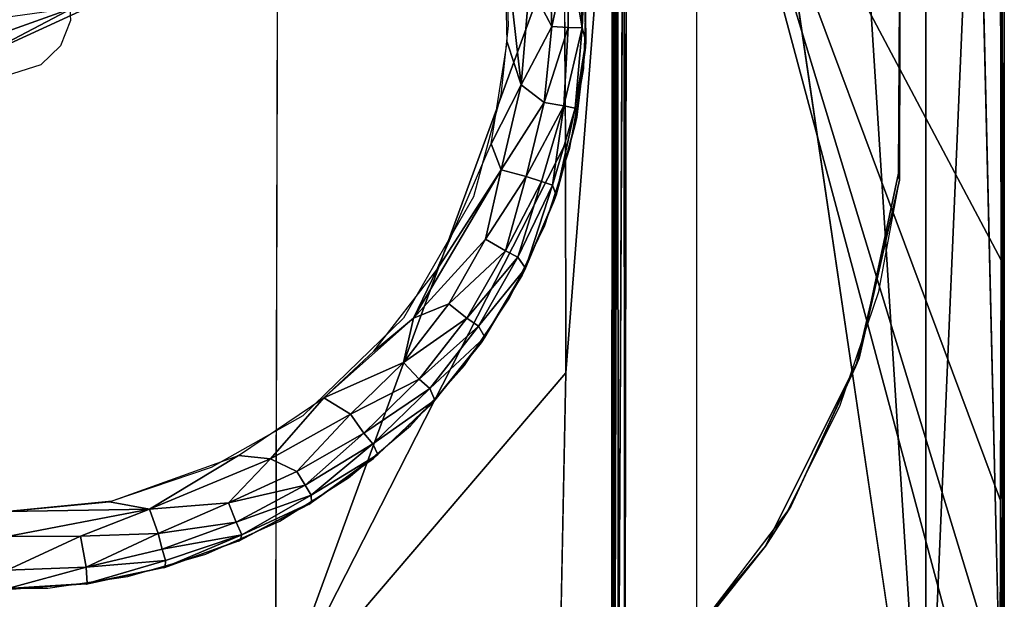
# Model space of a CAD drawing. Extents: x -18.7 to 12.2, y -14.4 to 16.3.
# Drawn here: x 11.4 to 12.2, y -13.9 to -13.4 of the extents above; entities that cross this region are included whole.
import ezdxf

# ---------------------------------------------------------------- set-up
doc = ezdxf.new("R2010")
doc.units = 0
doc.header["$MEASUREMENT"] = 0
for name, color, linetype in [('SEAT-BACK', 5, 'Continuous'), ('SEAT-BASE', 5, 'Continuous'), ('SEAT-GLIDE', 5, 'Continuous'), ('SEAT-SEAT', 5, 'Continuous')]:
    doc.layers.add(name, color=color, linetype=linetype)

msp = doc.modelspace()

# ---------------------------------------------------------------- linework, layer by layer
at = {"layer": 'SEAT-BACK'}
for points, invisible_edges in [([(11.95382, -14.10318, 8.92381), (10.60001, -13.03269, 8.84593), (-9.39618, -12.23208, 7.69397)], 3), ([(-9.67223, -12.45974, 7.92961), (8.2988, -14.04685, 14.06973), (11.91767, -14.35225, 9.17282)], 3), ([(11.95382, -14.10318, 8.92381), (10.74869, -13.07921, 8.85449), (10.60001, -13.03269, 8.84593)], 13), ([(11.95382, -13.19261, 8.92381), (10.74869, -13.07921, 8.85449), (11.95382, -14.10318, 8.92381)], 2), ([(9.41442, -13.79141, 14.39752), (10.26493, -13.17258, 14.43008), (11.63104, -13.97967, 14.48235)], 2), ([(11.63104, -13.97967, 14.48235), (10.26493, -13.17258, 14.43008), (11.63278, -13.26606, 14.48156)], 1), ([(11.8987, -14.08021, 14.1854), (11.99591, -13.19663, 13.33407), (11.90004, -13.19267, 14.17458)], 1), ([(12.18943, -13.19261, 9.17104), (12.18798, -13.19651, 10.00388), (12.18943, -14.10318, 9.17104)], 2), ([(11.8936, -14.06039, 14.22498), (11.89786, -13.19599, 14.19156), (11.89328, -13.21461, 14.22742)], 2), ([(12.12933, -14.1014, 11.66844), (11.99591, -13.19663, 13.33407), (11.8987, -14.08021, 14.1854)], 2), ([(12.18943, -14.10318, 9.17104), (12.18798, -13.19651, 10.00388), (12.16794, -13.19893, 10.83649)], 1), ([(11.8936, -14.06039, 14.22498), (11.89328, -13.21461, 14.22742), (11.89094, -14.03813, 14.24616)], 12), ([(11.88911, -13.26272, 14.26017), (11.85221, -13.37535, 14.38762), (11.85328, -13.54333, 14.38077)], 13), ([(11.85351, -13.71912, 14.37963), (11.88911, -13.26272, 14.26017), (11.85328, -13.54333, 14.38077)], 2), ([(11.88864, -13.99188, 14.26383), (11.88911, -13.26272, 14.26017), (11.85351, -13.71912, 14.37963)], 12), ([(11.88864, -13.99188, 14.26383), (11.85351, -13.71912, 14.37963), (11.84821, -13.99048, 14.38862)], 1)]:
    msp.add_3dface(points, dxfattribs=dict(at, invisible_edges=invisible_edges))
for points in [[(-9.67223, -12.45974, 7.92961), (-9.65103, -12.38756, 7.75308), (11.92483, -14.33348, 9.07721)], [(11.941, -14.22791, 8.95674), (11.93759, -14.25503, 8.9748), (-9.65103, -12.38756, 7.75308)], [(-9.65103, -12.38756, 7.75308), (0.18762, -13.07271, 8.24603), (11.94439, -14.19865, 8.94239)], [(11.93092, -14.30102, 9.02079), (11.92777, -14.3191, 9.04792), (-9.65103, -12.38756, 7.75308)], [(-9.65103, -12.38756, 7.75308), (11.93421, -14.27954, 8.99627), (11.93092, -14.30102, 9.02079)], [(-9.65103, -12.38756, 7.75308), (11.94439, -14.19865, 8.94239), (11.941, -14.22791, 8.95674)], [(-9.65103, -12.38756, 7.75308), (11.93759, -14.25503, 8.9748), (11.93421, -14.27954, 8.99627)], [(-9.65103, -12.38756, 7.75308), (11.92777, -14.3191, 9.04792), (11.92483, -14.33348, 9.07721)], [(-9.67223, -12.45974, 7.92961), (11.92483, -14.33348, 9.07721), (11.92213, -14.3439, 9.10815)], [(-9.67223, -12.45974, 7.92961), (11.91973, -14.35019, 9.14021), (0.93624, -13.39063, 8.53952)], [(11.92213, -14.3439, 9.10815), (11.91973, -14.35019, 9.14021), (-9.67223, -12.45974, 7.92961)], [(11.95382, -14.10318, 8.92381), (11.95085, -14.13575, 8.92579), (0.18762, -13.07271, 8.24603)], [(0.18762, -13.07271, 8.24603), (11.94769, -14.16776, 8.93202), (11.94439, -14.19865, 8.94239)], [(0.18762, -13.07271, 8.24603), (11.95085, -14.13575, 8.92579), (11.94769, -14.16776, 8.93202)], [(11.8987, -14.08021, 14.1854), (11.90004, -13.19267, 14.17458), (11.89786, -13.19599, 14.19156)], [(11.95382, -13.19261, 8.92381), (12.18728, -14.06472, 9.1087), (11.95382, -14.10318, 8.92381)], [(11.95382, -13.19261, 8.92381), (12.18704, -13.6328, 9.12945), (12.18654, -13.81703, 9.12557)], [(11.95382, -13.19261, 8.92381), (12.18635, -13.95712, 9.1174), (12.18728, -14.06472, 9.1087)], [(12.18653, -13.39298, 9.12095), (12.18704, -13.6328, 9.12945), (11.95382, -13.19261, 8.92381)], [(12.18635, -13.95712, 9.1174), (11.95382, -13.19261, 8.92381), (12.18654, -13.81703, 9.12557)], [(12.18943, -14.10318, 9.17104), (12.18722, -13.19849, 9.10617), (12.18943, -13.19261, 9.17104)], [(11.8987, -14.08021, 14.1854), (11.89786, -13.19599, 14.19156), (11.8936, -14.06039, 14.22498)], [(12.12933, -14.1014, 11.66844), (12.07194, -13.19906, 12.502), (11.99591, -13.19663, 13.33407)], [(12.12933, -13.19988, 11.66844), (12.07194, -13.19906, 12.502), (12.12933, -14.1014, 11.66844)], [(12.18943, -14.10318, 9.17104), (12.16794, -13.19893, 10.83649), (12.12933, -14.1014, 11.66844)], [(12.12933, -14.1014, 11.66844), (12.16794, -13.19893, 10.83649), (12.12933, -13.19988, 11.66844)], [(12.18722, -13.19849, 9.10617), (12.18943, -14.10318, 9.17104), (12.18653, -13.39298, 9.12095)], [(11.89094, -14.03813, 14.24616), (11.89328, -13.21461, 14.22742), (11.89185, -13.22515, 14.23869)], [(11.88997, -14.02611, 14.25363), (11.89185, -13.22515, 14.23869), (11.89, -13.245, 14.25318)], [(11.89094, -14.03813, 14.24616), (11.89185, -13.22515, 14.23869), (11.88997, -14.02611, 14.25363)], [(11.88997, -14.02611, 14.25363), (11.89, -13.245, 14.25318), (11.88911, -13.26272, 14.26017)], [(11.85221, -13.37535, 14.38762), (11.63278, -13.26606, 14.48156), (11.63104, -13.97967, 14.48235)], [(11.88911, -13.26272, 14.26017), (11.88864, -13.99188, 14.26383), (11.88997, -14.02611, 14.25363)], [(11.85328, -13.54333, 14.38077), (11.85221, -13.37535, 14.38762), (11.63104, -13.97967, 14.48235)], [(0.93624, -13.39063, 8.53952), (11.91973, -14.35019, 9.14021), (11.91767, -14.35225, 9.17282)], [(12.18653, -13.39298, 9.12095), (12.18943, -14.10318, 9.17104), (12.18704, -13.6328, 9.12945)], [(11.85328, -13.54333, 14.38077), (11.63104, -13.97967, 14.48235), (11.85351, -13.71912, 14.37963)], [(12.18654, -13.81703, 9.12557), (12.18704, -13.6328, 9.12945), (12.18943, -14.10318, 9.17104)], [(11.85351, -13.71912, 14.37963), (11.63104, -13.97967, 14.48235), (11.84821, -13.99048, 14.38862)], [(9.41442, -13.79141, 14.39752), (10.51895, -14.13273, 14.33771), (11.62946, -14.01039, 14.48094)], [(9.41442, -13.79141, 14.39752), (11.62946, -14.01039, 14.48094), (11.63104, -13.97967, 14.48235)], [(12.18654, -13.81703, 9.12557), (12.18943, -14.10318, 9.17104), (12.18635, -13.95712, 9.1174)]]:
    msp.add_3dface(points, dxfattribs=at)
at = {"layer": 'SEAT-BASE'}
for points, invisible_edges in [([(12.10907, -13.57139, 8.93274), (10.19578, -12.13019, 8.82254), (10.11146, -12.21399, 8.81768)], 15), ([(12.10907, -13.57139, 8.93274), (12.02668, -12.1302, 8.92801), (10.19578, -12.13019, 8.82254)], 13), ([(12.11075, -12.21261, 8.93285), (12.02668, -12.1302, 8.92801), (12.10907, -13.57139, 8.93274)], 3), ([(11.55271, -14.12753, 8.9007), (10.11146, -12.21399, 8.81768), (10.11171, -14.04759, 8.81769)], 13), ([(12.10907, -13.57139, 8.93274), (10.11146, -12.21399, 8.81768), (11.55271, -14.12753, 8.9007)], 15), ([(12.10957, -13.34149, 0.43287), (10.74037, -13.56323, 0.43295), (10.7401, -13.31731, 0.43291)], 13), ([(12.10826, -13.56618, 0.43287), (10.74037, -13.56323, 0.43295), (12.10957, -13.34149, 0.43287)], 3), ([(12.10826, -13.56618, 0.43287), (11.3223, -14.12857, 0.43292), (10.74037, -13.56323, 0.43295)], 15), ([(12.10826, -13.56618, 0.43287), (11.5487, -14.12712, 0.4329), (11.3223, -14.12857, 0.43292)], 13), ([(12.10826, -13.56618, 0.43287), (12.0782, -13.70809, 0.43288), (11.5487, -14.12712, 0.4329)], 14), ([(12.10907, -13.57139, 8.93274), (11.55271, -14.12753, 8.9007), (11.69701, -14.09392, 8.90901)], 13), ([(12.10907, -13.57139, 8.93274), (11.69701, -14.09392, 8.90901), (11.8079, -14.04147, 8.9154)], 13), ([(11.8079, -14.04147, 8.9154), (11.92957, -13.94809, 8.92241), (12.10907, -13.57139, 8.93274)], 14), ([(11.92957, -13.94809, 8.92241), (12.02293, -13.82645, 8.92779), (12.10907, -13.57139, 8.93274)], 14), ([(12.10907, -13.57139, 8.93274), (12.02293, -13.82645, 8.92779), (12.09321, -13.65678, 8.93184)], 3), ([(12.09321, -13.65678, 8.93184), (12.02293, -13.82645, 8.92779), (12.06363, -13.74392, 8.93013)], 1), ([(11.5487, -14.12712, 0.4329), (12.0782, -13.70809, 0.43288), (12.00656, -13.85219, 0.43288)], 13), ([(11.5487, -14.12712, 0.4329), (12.00656, -13.85219, 0.43288), (11.92768, -13.94668, 0.43288)], 13), ([(12.00656, -13.85219, 0.43288), (11.93263, -13.94457, 8.9226), (11.92768, -13.94668, 0.43288)], 2)]:
    msp.add_3dface(points, dxfattribs=dict(at, invisible_edges=invisible_edges))
for points in [[(12.11075, -12.21261, 8.93285), (12.10907, -13.57139, 8.93274), (12.11136, -12.21919, 6.68738)], [(12.11136, -12.21919, 6.68738), (12.10907, -13.57139, 8.93274), (12.10957, -13.34149, 0.43287)], [(12.10957, -13.34149, 0.43287), (12.10907, -13.57139, 8.93274), (12.10826, -13.56618, 0.43287)], [(12.10826, -13.56618, 0.43287), (12.10907, -13.57139, 8.93274), (12.0782, -13.70809, 0.43288)], [(12.0782, -13.70809, 0.43288), (12.10907, -13.57139, 8.93274), (12.07546, -13.71459, 8.93083)], [(12.0782, -13.70809, 0.43288), (12.02587, -13.82158, 8.92795), (12.00656, -13.85219, 0.43288)], [(12.0782, -13.70809, 0.43288), (12.07546, -13.71459, 8.93083), (12.02587, -13.82158, 8.92795)], [(12.00656, -13.85219, 0.43288), (12.02587, -13.82158, 8.92795), (11.93263, -13.94457, 8.9226)]]:
    msp.add_3dface(points, dxfattribs=at)
at = {"layer": 'SEAT-GLIDE'}
for points, invisible_edges in [([(11.42539, -13.82541, 0.01291), (11.36992, -13.05836, 0.01292), (11.45049, -13.05629, 0.01291)], 13), ([(11.42539, -13.82541, 0.01291), (11.45049, -13.05629, 0.01291), (11.50562, -13.81772, 0.01291)], 3), ([(11.50562, -13.81772, 0.01291), (11.45049, -13.05629, 0.01291), (11.53005, -13.06919, 0.01291)], 13), ([(11.50562, -13.81772, 0.01291), (11.53005, -13.06919, 0.01291), (11.58191, -13.79177, 0.0129)], 3), ([(11.58191, -13.79177, 0.0129), (11.53005, -13.06919, 0.01291), (11.60448, -13.10006, 0.0129)], 13), ([(11.58191, -13.79177, 0.0129), (11.60448, -13.10006, 0.0129), (11.65207, -13.75211, 0.0129)], 3), ([(11.65207, -13.75211, 0.0129), (11.60448, -13.10006, 0.0129), (11.67191, -13.1442, 0.0129)], 13), ([(11.65207, -13.75211, 0.0129), (11.67191, -13.1442, 0.0129), (11.72917, -13.67732, 0.0129)], 3), ([(11.72917, -13.67732, 0.0129), (11.67191, -13.1442, 0.0129), (11.74397, -13.22387, 0.01289)], 13), ([(11.72917, -13.67732, 0.0129), (11.74397, -13.22387, 0.01289), (11.78267, -13.58416, 0.01289)], 3), ([(11.78267, -13.58416, 0.01289), (11.74397, -13.22387, 0.01289), (11.79128, -13.32031, 0.01289)], 13), ([(11.78267, -13.58416, 0.01289), (11.79128, -13.32031, 0.01289), (11.80382, -13.5064, 0.01289)], 3), ([(11.80382, -13.5064, 0.01289), (11.79128, -13.32031, 0.01289), (11.80731, -13.39929, 0.01289)], 13), ([(11.80382, -13.5064, 0.01289), (11.80731, -13.39929, 0.01289), (11.80931, -13.45297, 0.01289)], 1), ([(11.86812, -13.40368, 0.07079), (11.86843, -13.40903, 0.43289), (11.86857, -13.46976, 0.43289)], 1), ([(11.86923, -13.42386, 0.43289), (11.47263, -13.42467, 0.43291), (11.47412, -13.44903, 0.43291)], 13), ([(11.86923, -13.42386, 0.43289), (11.47412, -13.44903, 0.43291), (11.8672, -13.48591, 0.43289)], 3), ([(11.83751, -13.60617, 0.43289), (11.47412, -13.44903, 0.43291), (11.46632, -13.46845, 0.43291)], 13), ([(11.85656, -13.54708, 0.43289), (11.47412, -13.44903, 0.43291), (11.83751, -13.60617, 0.43289)], 3), ([(11.8672, -13.48591, 0.43289), (11.47412, -13.44903, 0.43291), (11.85656, -13.54708, 0.43289)], 3), ([(11.73439, -13.75981, 0.43289), (11.46632, -13.46845, 0.43291), (11.45131, -13.48302, 0.43291)], 13), ([(11.81043, -13.66203, 0.43289), (11.46632, -13.46845, 0.43291), (11.77583, -13.71358, 0.43289)], 3), ([(11.77583, -13.71358, 0.43289), (11.46632, -13.46845, 0.43291), (11.73439, -13.75981, 0.43289)], 3), ([(11.83751, -13.60617, 0.43289), (11.46632, -13.46845, 0.43291), (11.81043, -13.66203, 0.43289)], 3), ([(11.57769, -13.85822, 0.4329), (11.45131, -13.48302, 0.43291), (11.42465, -13.49138, 0.43291)], 13), ([(11.73439, -13.75981, 0.43289), (11.45131, -13.48302, 0.43291), (11.68692, -13.79982, 0.4329)], 3), ([(11.68692, -13.79982, 0.4329), (11.45131, -13.48302, 0.43291), (11.63435, -13.83284, 0.4329)], 3), ([(11.63435, -13.83284, 0.4329), (11.45131, -13.48302, 0.43291), (11.57769, -13.85822, 0.4329)], 3), ([(11.45659, -13.88425, 0.43291), (11.42465, -13.49138, 0.43291), (11.39451, -13.8844, 0.43291)], 3), ([(11.57769, -13.85822, 0.4329), (11.42465, -13.49138, 0.43291), (11.51805, -13.87547, 0.43291)], 3), ([(11.51805, -13.87547, 0.43291), (11.42465, -13.49138, 0.43291), (11.45659, -13.88425, 0.43291)], 3)]:
    msp.add_3dface(points, dxfattribs=dict(at, invisible_edges=invisible_edges))
for points in [[(11.80669, -13.38701, 0.01289), (11.82577, -13.42123, 0.01467), (11.81919, -13.49838, 0.01402)], [(11.80669, -13.38701, 0.01289), (11.81919, -13.49838, 0.01402), (11.80868, -13.4658, 0.01289)], [(11.82577, -13.42123, 0.01467), (11.8407, -13.39543, 0.02301), (11.84291, -13.45379, 0.02301)], [(11.8407, -13.39543, 0.02301), (11.85585, -13.39383, 0.03738), (11.84291, -13.45379, 0.02301)], [(11.84291, -13.45379, 0.02301), (11.85585, -13.39383, 0.03738), (11.85535, -13.45435, 0.03421)], [(11.85535, -13.45435, 0.03421), (11.85585, -13.39383, 0.03738), (11.86602, -13.45471, 0.05222)], [(11.85585, -13.39383, 0.03738), (11.86479, -13.39309, 0.05631), (11.86602, -13.45471, 0.05222)], [(11.86812, -13.40368, 0.07079), (11.86602, -13.45471, 0.05222), (11.86479, -13.39309, 0.05631)], [(11.86895, -13.46485, 0.07079), (11.86602, -13.45471, 0.05222), (11.86812, -13.40368, 0.07079)], [(11.86812, -13.40368, 0.07079), (11.86857, -13.46976, 0.43289), (11.86895, -13.46485, 0.07079)], [(11.82577, -13.42123, 0.01467), (11.84291, -13.45379, 0.02301), (11.81919, -13.49838, 0.01402)], [(11.81919, -13.49838, 0.01402), (11.84291, -13.45379, 0.02301), (11.83698, -13.51189, 0.02301)], [(11.84291, -13.45379, 0.02301), (11.85535, -13.45435, 0.03421), (11.83698, -13.51189, 0.02301)], [(11.83698, -13.51189, 0.02301), (11.85535, -13.45435, 0.03421), (11.85198, -13.51453, 0.03738)], [(11.85535, -13.45435, 0.03421), (11.86602, -13.45471, 0.05222), (11.85198, -13.51453, 0.03738)], [(11.85198, -13.51453, 0.03738), (11.86602, -13.45471, 0.05222), (11.86078, -13.51628, 0.0563)], [(11.86895, -13.46485, 0.07079), (11.86078, -13.51628, 0.0563), (11.86602, -13.45471, 0.05222)], [(11.80868, -13.4658, 0.01289), (11.81919, -13.49838, 0.01402), (11.79633, -13.54368, 0.01289)], [(11.86895, -13.46485, 0.07079), (11.86857, -13.46976, 0.43289), (11.86044, -13.52995, 0.43289)], [(11.86895, -13.46485, 0.07079), (11.86044, -13.52995, 0.43289), (11.86189, -13.52328, 0.07086)], [(11.86189, -13.52328, 0.07086), (11.86078, -13.51628, 0.0563), (11.86895, -13.46485, 0.07079)], [(11.79633, -13.54368, 0.01289), (11.81919, -13.49838, 0.01402), (11.80404, -13.56352, 0.01408)], [(11.81919, -13.49838, 0.01402), (11.83698, -13.51189, 0.02301), (11.80404, -13.56352, 0.01408)], [(11.80404, -13.56352, 0.01408), (11.83698, -13.51189, 0.02301), (11.82302, -13.5686, 0.02301)], [(11.83698, -13.51189, 0.02301), (11.85198, -13.51453, 0.03738), (11.82302, -13.5686, 0.02301)], [(11.82302, -13.5686, 0.02301), (11.85198, -13.51453, 0.03738), (11.83482, -13.57257, 0.03421)], [(11.83482, -13.57257, 0.03421), (11.85198, -13.51453, 0.03738), (11.84325, -13.57535, 0.04842)], [(11.85198, -13.51453, 0.03738), (11.86078, -13.51628, 0.0563), (11.84325, -13.57535, 0.04842)], [(11.84325, -13.57535, 0.04842), (11.86078, -13.51628, 0.0563), (11.84621, -13.58288, 0.06829)], [(11.86189, -13.52328, 0.07086), (11.84621, -13.58288, 0.06829), (11.86078, -13.51628, 0.0563)], [(11.86189, -13.52328, 0.07086), (11.86044, -13.52995, 0.43289), (11.84621, -13.58288, 0.06829)], [(11.86044, -13.52995, 0.43289), (11.84418, -13.58847, 0.43289), (11.84621, -13.58288, 0.06829)], [(11.79633, -13.54368, 0.01289), (11.80404, -13.56352, 0.01408), (11.75468, -13.64016, 0.01289)], [(11.75468, -13.64016, 0.01289), (11.80404, -13.56352, 0.01408), (11.7369, -13.67738, 0.01322)], [(11.7369, -13.67738, 0.01322), (11.80404, -13.56352, 0.01408), (11.79195, -13.61678, 0.01688)], [(11.80404, -13.56352, 0.01408), (11.82302, -13.5686, 0.02301), (11.79195, -13.61678, 0.01688)], [(11.79195, -13.61678, 0.01688), (11.82302, -13.5686, 0.02301), (11.80721, -13.62579, 0.02818)], [(11.82302, -13.5686, 0.02301), (11.83482, -13.57257, 0.03421), (11.80721, -13.62579, 0.02818)], [(11.80721, -13.62579, 0.02818), (11.83482, -13.57257, 0.03421), (11.81686, -13.63057, 0.04101)], [(11.83482, -13.57257, 0.03421), (11.84325, -13.57535, 0.04842), (11.81686, -13.63057, 0.04101)], [(11.81686, -13.63057, 0.04101), (11.84325, -13.57535, 0.04842), (11.8227, -13.6389, 0.06396)], [(11.84325, -13.57535, 0.04842), (11.84621, -13.58288, 0.06829), (11.8227, -13.6389, 0.06396)], [(11.84621, -13.58288, 0.06829), (11.84418, -13.58847, 0.43289), (11.82011, -13.64424, 0.43289)], [(11.84621, -13.58288, 0.06829), (11.82011, -13.64424, 0.43289), (11.8227, -13.6389, 0.06396)], [(11.7369, -13.67738, 0.01322), (11.79195, -13.61678, 0.01688), (11.76383, -13.6662, 0.01688)], [(11.79195, -13.61678, 0.01688), (11.80721, -13.62579, 0.02818), (11.76383, -13.6662, 0.01688)], [(11.76383, -13.6662, 0.01688), (11.80721, -13.62579, 0.02818), (11.77768, -13.67725, 0.02818)], [(11.80721, -13.62579, 0.02818), (11.81686, -13.63057, 0.04101), (11.77768, -13.67725, 0.02818)], [(11.77768, -13.67725, 0.02818), (11.81686, -13.63057, 0.04101), (11.78657, -13.68333, 0.04101)], [(11.81686, -13.63057, 0.04101), (11.8227, -13.6389, 0.06396), (11.78657, -13.68333, 0.04101)], [(11.75468, -13.64016, 0.01289), (11.7369, -13.67738, 0.01322), (11.70649, -13.70255, 0.0129)], [(11.78657, -13.68333, 0.04101), (11.8227, -13.6389, 0.06396), (11.79148, -13.69189, 0.06368)], [(11.8227, -13.6389, 0.06396), (11.78867, -13.6962, 0.43289), (11.79148, -13.69189, 0.06368)], [(11.8227, -13.6389, 0.06396), (11.82011, -13.64424, 0.43289), (11.78867, -13.6962, 0.43289)], [(11.76383, -13.6662, 0.01688), (11.77768, -13.67725, 0.02818), (11.7291, -13.71122, 0.01689)], [(11.7369, -13.67738, 0.01322), (11.76383, -13.6662, 0.01688), (11.7291, -13.71122, 0.01689)], [(11.66816, -13.7385, 0.0129), (11.7369, -13.67738, 0.01322), (11.7291, -13.71122, 0.01689)], [(11.70649, -13.70255, 0.0129), (11.7369, -13.67738, 0.01322), (11.66816, -13.7385, 0.0129)], [(11.7291, -13.71122, 0.01689), (11.77768, -13.67725, 0.02818), (11.74128, -13.72409, 0.02818)], [(11.77768, -13.67725, 0.02818), (11.78657, -13.68333, 0.04101), (11.74128, -13.72409, 0.02818)], [(11.74128, -13.72409, 0.02818), (11.78657, -13.68333, 0.04101), (11.74924, -13.73135, 0.04101)], [(11.78657, -13.68333, 0.04101), (11.79148, -13.69189, 0.06368), (11.74924, -13.73135, 0.04101)], [(11.74924, -13.73135, 0.04101), (11.79148, -13.69189, 0.06368), (11.75326, -13.74006, 0.06339)], [(11.79148, -13.69189, 0.06368), (11.75045, -13.7434, 0.43289), (11.75326, -13.74006, 0.06339)], [(11.79148, -13.69189, 0.06368), (11.78867, -13.6962, 0.43289), (11.75045, -13.7434, 0.43289)], [(11.66816, -13.7385, 0.0129), (11.7291, -13.71122, 0.01689), (11.68845, -13.75098, 0.01689)], [(11.7291, -13.71122, 0.01689), (11.74128, -13.72409, 0.02818), (11.68845, -13.75098, 0.01689)], [(11.68845, -13.75098, 0.01689), (11.74128, -13.72409, 0.02818), (11.69872, -13.76542, 0.02819)], [(11.74128, -13.72409, 0.02818), (11.74924, -13.73135, 0.04101), (11.69872, -13.76542, 0.02819)], [(11.69872, -13.76542, 0.02819), (11.74924, -13.73135, 0.04101), (11.70559, -13.77371, 0.04101)], [(11.74924, -13.73135, 0.04101), (11.75326, -13.74006, 0.06339), (11.70559, -13.77371, 0.04101)], [(11.60282, -13.78263, 0.0129), (11.66816, -13.7385, 0.0129), (11.62729, -13.78521, 0.01431)], [(11.66816, -13.7385, 0.0129), (11.68845, -13.75098, 0.01689), (11.62729, -13.78521, 0.01431)], [(11.70559, -13.77371, 0.04101), (11.75326, -13.74006, 0.06339), (11.70944, -13.78175, 0.06262)], [(11.75326, -13.74006, 0.06339), (11.75045, -13.7434, 0.43289), (11.70616, -13.78496, 0.4329)], [(11.75326, -13.74006, 0.06339), (11.70616, -13.78496, 0.4329), (11.70944, -13.78175, 0.06262)], [(11.62729, -13.78521, 0.01431), (11.68845, -13.75098, 0.01689), (11.64739, -13.79476, 0.02302)], [(11.68845, -13.75098, 0.01689), (11.69872, -13.76542, 0.02819), (11.64739, -13.79476, 0.02302)], [(11.64739, -13.79476, 0.02302), (11.69872, -13.76542, 0.02819), (11.65388, -13.80539, 0.03423)], [(11.69872, -13.76542, 0.02819), (11.70559, -13.77371, 0.04101), (11.65388, -13.80539, 0.03423)], [(11.65388, -13.80539, 0.03423), (11.70559, -13.77371, 0.04101), (11.65854, -13.81294, 0.04843)], [(11.70559, -13.77371, 0.04101), (11.70944, -13.78175, 0.06262), (11.65854, -13.81294, 0.04843)], [(11.60282, -13.78263, 0.0129), (11.53444, -13.82365, 0.01399), (11.5039, -13.81805, 0.01293)], [(11.60282, -13.78263, 0.0129), (11.62729, -13.78521, 0.01431), (11.53444, -13.82365, 0.01399)], [(11.62729, -13.78521, 0.01431), (11.59506, -13.81892, 0.02059), (11.53444, -13.82365, 0.01399)], [(11.62729, -13.78521, 0.01431), (11.64739, -13.79476, 0.02302), (11.59506, -13.81892, 0.02059)], [(11.70616, -13.78496, 0.4329), (11.65662, -13.8201, 0.4329), (11.65878, -13.81868, 0.06687)], [(11.65854, -13.81294, 0.04843), (11.70944, -13.78175, 0.06262), (11.65878, -13.81868, 0.06687)], [(11.70944, -13.78175, 0.06262), (11.70616, -13.78496, 0.4329), (11.65878, -13.81868, 0.06687)], [(11.64739, -13.79476, 0.02302), (11.65388, -13.80539, 0.03423), (11.59506, -13.81892, 0.02059)], [(11.59506, -13.81892, 0.02059), (11.65388, -13.80539, 0.03423), (11.60085, -13.83376, 0.03423)], [(11.65388, -13.80539, 0.03423), (11.65854, -13.81294, 0.04843), (11.60085, -13.83376, 0.03423)], [(11.5039, -13.81805, 0.01293), (11.53444, -13.82365, 0.01399), (11.42539, -13.82541, 0.01291)], [(11.53444, -13.82365, 0.01399), (11.59506, -13.81892, 0.02059), (11.54108, -13.84246, 0.02303)], [(11.59506, -13.81892, 0.02059), (11.60085, -13.83376, 0.03423), (11.54108, -13.84246, 0.02303)], [(11.60085, -13.83376, 0.03423), (11.65854, -13.81294, 0.04843), (11.60521, -13.8435, 0.05224)], [(11.65878, -13.81868, 0.06687), (11.65662, -13.8201, 0.4329), (11.60276, -13.84816, 0.4329)], [(11.65878, -13.81868, 0.06687), (11.60276, -13.84816, 0.4329), (11.60404, -13.8476, 0.07031)], [(11.60404, -13.8476, 0.07031), (11.60521, -13.8435, 0.05224), (11.65878, -13.81868, 0.06687)], [(11.65854, -13.81294, 0.04843), (11.65878, -13.81868, 0.06687), (11.60521, -13.8435, 0.05224)], [(11.42539, -13.82541, 0.01291), (11.53444, -13.82365, 0.01399), (11.42544, -13.84475, 0.01554)], [(11.42544, -13.84475, 0.01554), (11.53444, -13.82365, 0.01399), (11.48168, -13.84453, 0.0171)], [(11.53444, -13.82365, 0.01399), (11.54108, -13.84246, 0.02303), (11.48168, -13.84453, 0.0171)], [(11.54108, -13.84246, 0.02303), (11.60085, -13.83376, 0.03423), (11.54439, -13.85447, 0.03423)], [(11.60085, -13.83376, 0.03423), (11.60521, -13.8435, 0.05224), (11.54439, -13.85447, 0.03423)], [(11.42544, -13.84475, 0.01554), (11.48168, -13.84453, 0.0171), (11.4255, -13.87041, 0.03224)], [(11.4255, -13.87041, 0.03224), (11.48168, -13.84453, 0.0171), (11.48592, -13.86814, 0.03463)], [(11.48168, -13.84453, 0.0171), (11.54108, -13.84246, 0.02303), (11.48592, -13.86814, 0.03463)], [(11.54108, -13.84246, 0.02303), (11.54439, -13.85447, 0.03423), (11.48592, -13.86814, 0.03463)], [(11.54439, -13.85447, 0.03423), (11.60521, -13.8435, 0.05224), (11.5468, -13.86302, 0.04843)], [(11.60404, -13.8476, 0.07031), (11.54558, -13.86863, 0.43291), (11.54667, -13.86818, 0.06623)], [(11.60404, -13.8476, 0.07031), (11.60276, -13.84816, 0.4329), (11.54558, -13.86863, 0.43291)], [(11.5468, -13.86302, 0.04843), (11.60521, -13.8435, 0.05224), (11.54667, -13.86818, 0.06623)], [(11.60404, -13.8476, 0.07031), (11.54667, -13.86818, 0.06623), (11.60521, -13.8435, 0.05224)], [(11.54439, -13.85447, 0.03423), (11.5468, -13.86302, 0.04843), (11.48592, -13.86814, 0.03463)], [(11.48592, -13.86814, 0.03463), (11.5468, -13.86302, 0.04843), (11.48685, -13.88063, 0.06251)], [(11.5468, -13.86302, 0.04843), (11.54667, -13.86818, 0.06623), (11.48685, -13.88063, 0.06251)], [(11.4255, -13.87041, 0.03224), (11.48592, -13.86814, 0.03463), (11.42607, -13.88452, 0.05968)], [(11.42607, -13.88452, 0.05968), (11.48592, -13.86814, 0.03463), (11.48685, -13.88063, 0.06251)], [(11.54667, -13.86818, 0.06623), (11.48614, -13.88113, 0.43291), (11.48685, -13.88063, 0.06251)], [(11.54667, -13.86818, 0.06623), (11.54558, -13.86863, 0.43291), (11.48614, -13.88113, 0.43291)], [(11.42607, -13.88452, 0.05968), (11.48685, -13.88063, 0.06251), (11.42555, -13.88541, 0.43291)], [(11.48685, -13.88063, 0.06251), (11.48614, -13.88113, 0.43291), (11.42555, -13.88541, 0.43291)]]:
    msp.add_3dface(points, dxfattribs=at)
at = {"layer": 'SEAT-SEAT'}
for points in [[(11.28073, -13.45121, 17.98197), (11.50587, -13.43031, 14.82761), (11.34302, -13.41553, 17.98449)], [(11.28073, -13.45121, 17.98197), (11.39955, -13.47941, 14.82944), (11.50587, -13.43031, 14.82761)], [(11.476, -13.43944, 14.76738), (11.50587, -13.43031, 14.82761), (11.39955, -13.47941, 14.82944)], [(11.476, -13.43944, 14.76738), (11.39955, -13.47941, 14.82944), (11.35, -13.48426, 14.75847)], [(11.35, -13.48426, 14.75847), (11.41477, -13.44784, 14.69747), (11.476, -13.43944, 14.76738)]]:
    msp.add_3dface(points, dxfattribs=at)

doc.saveas('drawing.dxf')
